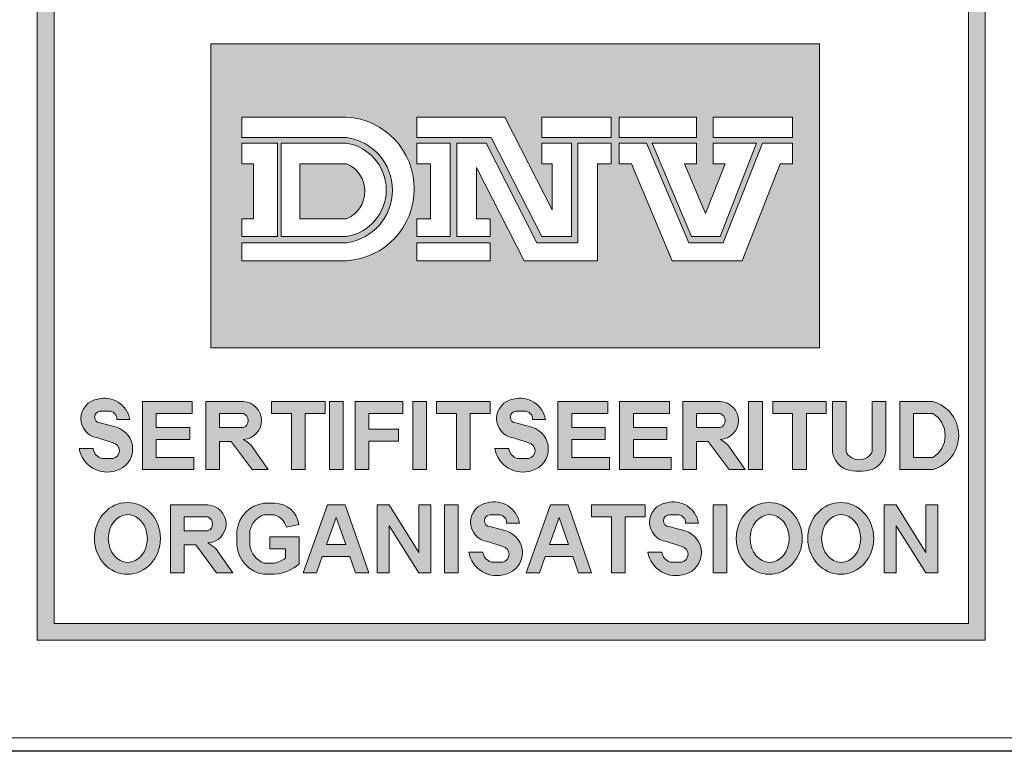
# Model space of a CAD drawing. Extents: x -1787 to 3939, y 2346 to 12920.
# Drawn here: x 1896 to 2264, y 8952 to 9226 of the extents above; entities that cross this region are included whole.
import ezdxf

# ---------------------------------------------------------------- set-up
doc = ezdxf.new("R2010")
doc.units = 0
doc.header["$LTSCALE"] = 150
doc.layers.get('0').update_dxf_attribs({"linetype": 'CONTINUOUS', "lineweight": 15})
doc.layers.get('DEFPOINTS').update_dxf_attribs({"linetype": 'CONTINUOUS'})

msp = doc.modelspace()

# ---------------------------------------------------------------- hatches: boundary and pattern name
h = msp.add_hatch(color=256)
h.paths.add_polyline_path([(1902.22, 8993.87), (2256.79, 8993.87), (2256.79, 9557.31), (1902.22, 9557.31)])
h.paths.add_polyline_path([(1908.68, 9551.02), (2250.56, 9551.02), (2250.56, 9000.11), (1908.68, 9000.11)], flags=16)
h.paths.add_polyline_path([(1967.2, 9458.95), (2194.8, 9458.95), (2194.8, 9231.85), (1967.2, 9231.85)], flags=0)
h.paths.add_polyline_path([(1990.14, 9518.4), (1996.49, 9518.4), (1996.49, 9483.97), (1990.14, 9483.97)], flags=0)
h.paths.add_polyline_path([(2001.24, 9494.64), (2007.42, 9494.64, 0.193416), (2011.99, 9489.42), (2018.46, 9489.42, 0.166708), (2022.2, 9492.26), (2022.2, 9495.54, 0.215513), (2016.65, 9498.34), (2008.84, 9500.55, -0.276916), (2002.88, 9507.75), (2002.88, 9510.3, -0.30971), (2012.34, 9518.3), (2016.23, 9518.3, -0.39592), (2026.92, 9507.75), (2020.58, 9507.75, 0.287848), (2016.82, 9512.79), (2012.44, 9512.79, 0.17282), (2009.03, 9510.6), (2009.03, 9507.75, 0.149252), (2012.3, 9505.55), (2021.79, 9502.88, -0.227129), (2027.81, 9497.65), (2027.81, 9492.75, -0.361306), (2017.01, 9483.97), (2011.3, 9483.97, -0.365686)], flags=0)
edge = h.paths.add_edge_path(flags=0)
edge.add_line((2036.86, 9399), (2036.86, 9394.02))
edge.add_line((2036.86, 9394.02), (2054.39, 9394.02))
edge.add_line((2054.39, 9394.02), (2054.39, 9375.82))
edge.add_line((2054.39, 9375.82), (2036.86, 9375.82))
edge.add_line((2036.86, 9375.82), (2036.86, 9282.63))
edge.add_arc((2036.07, 9297.27), 14.67, 273.1148, 357.5268)
edge.add_line((2050.72, 9296.64), (2050.72, 9327.16))
edge.add_line((2050.72, 9327.16), (2075.08, 9298.7))
edge.add_line((2075.08, 9298.7), (2065.76, 9298.7))
edge.add_spline(control_points=[(2065.76, 9298.7), (2065.29, 9293.07), (2064.27, 9280.77), (2051.49, 9268.94), (2037.75, 9265.8), (2031.9, 9261.07), (2028.83, 9258.59)], knot_values=[0, 0, 0, 0, 16.562309, 36.167277, 46.748047, 58.388273, 58.388273, 58.388273, 58.388273], degree=3, periodic=0)
edge.add_spline(control_points=[(2028.83, 9258.59), (2025.76, 9261.07), (2019.91, 9265.79), (2006.2, 9268.95), (1993.21, 9280.7), (1992.74, 9293.06), (1992.53, 9298.7)], knot_values=[0, 0, 0, 0, 11.640226, 22.220996, 41.825964, 58.276511, 58.276511, 58.276511, 58.276511], degree=3, periodic=0)
edge.add_line((1992.53, 9298.7), (1982.58, 9298.7))
edge.add_line((1982.58, 9298.7), (2006.94, 9327.16))
edge.add_line((2006.94, 9327.16), (2006.94, 9296.64))
edge.add_arc((2022.31, 9298.38), 15.47, 186.434, 258.4767)
edge.add_line((2019.22, 9283.21), (2019.22, 9375.82))
edge.add_line((2019.22, 9375.82), (2003.02, 9375.82))
edge.add_line((2003.02, 9375.82), (2003.02, 9394.02))
edge.add_line((2003.02, 9394.02), (2019.22, 9394.02))
edge.add_line((2019.22, 9394.02), (2019.22, 9399.72))
edge.add_arc((2028.83, 9418.78), 21.35, -67.8977, 243.2542, ccw=False)
edge = h.paths.add_edge_path(flags=0)
edge.add_ellipse((2049, 9501.23), major_axis=(0, 17.49), ratio=0.9018, start_angle=0, end_angle=360)
edge = h.paths.add_edge_path(flags=0)
edge.add_ellipse((2048.91, 9501.05), major_axis=(0, 11.57), ratio=0.819586, start_angle=0, end_angle=360)
h.paths.add_polyline_path([(2037.15, 9418.78, -1), (2020.52, 9418.78, -1)], flags=0)
h.paths.add_polyline_path([(2099.93, 9513.62, -0.229644), (2102.07, 9491.39, -0.854224), (2082.18, 9492.82), (2088.58, 9492.82, 0.912661), (2097.33, 9493.79, 0.1072), (2098.12, 9499, -2.418585)], flags=0)
edge = h.paths.add_edge_path(flags=0)
edge.add_ellipse((2092.63, 9507.05), major_axis=(0, 4.95), ratio=0.925775, start_angle=0, end_angle=360)
edge = h.paths.add_edge_path(flags=0)
edge.add_ellipse((2118.31, 9500.85), major_axis=(0, 17.07), ratio=0.635972, start_angle=0, end_angle=360)
edge = h.paths.add_edge_path(flags=0)
edge.add_ellipse((2118.45, 9500.71), major_axis=(0, 11.23), ratio=0.405573, start_angle=0, end_angle=360)
h.paths.add_polyline_path([(2138.64, 9398.67, -0.094638), (2144.34, 9394.02), (2157.18, 9394.02), (2157.18, 9376.27), (2150, 9376.27), (2176.95, 9299.33), (2182.38, 9299.33, -0.488058), (2133.12, 9264.83, 0.283753), (2156.49, 9299.33), (2165.09, 9299.33), (2144.55, 9357.97), (2137.58, 9338.39), (2131.5, 9355.75), (2138.8, 9376.27, 0.73349), (2121.88, 9376.27), (2148.83, 9299.33), (2154.17, 9299.33, -0.968796), (2078.32, 9299.33), (2083.47, 9299.33), (2110.85, 9376.27), (2102.5, 9376.27), (2102.5, 9394.02), (2115.81, 9394.02, -0.126657), (2121.52, 9398.58, -4.778688)], flags=0)
edge = h.paths.add_edge_path(flags=0)
edge.add_ellipse((2144.39, 9500.85), major_axis=(0, 17.07), ratio=0.635972, start_angle=0, end_angle=360)
h.paths.add_polyline_path([(2138.83, 9418.78, -1), (2122.2, 9418.78, -1)], flags=0)
edge = h.paths.add_edge_path(flags=0)
edge.add_ellipse((2144.53, 9500.71), major_axis=(0, 11.23), ratio=0.405573, start_angle=0, end_angle=360)
h.paths.add_polyline_path([(2116.42, 9357.79), (2136.9, 9299.33), (2095.62, 9299.33)], flags=0)
h.paths.add_polyline_path([(2161.91, 9503.04), (2161.91, 9509.47, 0.263553), (2171.54, 9518.4), (2176.68, 9518.4), (2176.68, 9483.97), (2169.89, 9483.97), (2169.89, 9508.56, -0.052112)], flags=0)
h.paths.add_polyline_path([(2123.19, 9332.39), (2129.27, 9315.04), (2124.49, 9301.61), (2112.24, 9301.61)], flags=0)
h.paths.add_polyline_path([(1967.2, 9216.79), (2194.8, 9216.79), (2194.8, 9103.1), (1967.2, 9103.1)], flags=0)
h.paths.add_polyline_path([(1978.85, 9189.41), (2018.01, 9189.41, -0.942538), (2018.01, 9135.72), (1978.85, 9135.72), (1978.85, 9142.39), (2018.01, 9142.39, 0.868907), (2018.01, 9181.75), (1978.85, 9181.75)], flags=0)
h.paths.add_polyline_path([(1978.85, 9179.64), (1992.12, 9179.64), (1992.12, 9144.74), (1978.85, 9144.74), (1978.85, 9151.4), (1983.22, 9151.4), (1983.22, 9171.98), (1978.85, 9171.98)], flags=0)
h.paths.add_polyline_path([(1993.49, 9179.64), (2018.01, 9179.64, -0.848529), (2018.01, 9144.74), (1993.49, 9144.74)], flags=0)
h.paths.add_polyline_path([(2044.24, 9189.41), (2077.11, 9189.41), (2094.83, 9154.73), (2094.83, 9171.98), (2091.06, 9171.98), (2091.06, 9179.64), (2102.16, 9179.64), (2102.16, 9144.74), (2090.96, 9144.74), (2072.04, 9181.75), (2044.24, 9181.75)], flags=0)
h.paths.add_polyline_path([(2000.53, 9171.98), (2018.01, 9171.98, -0.664711), (2018.01, 9151.4), (2000.53, 9151.4)], flags=0)
h.paths.add_polyline_path([(2044.24, 9179.64), (2056.74, 9179.64), (2056.74, 9144.74), (2044.24, 9144.74), (2044.24, 9151.4), (2049.41, 9151.4), (2049.41, 9171.98), (2044.24, 9171.98)], flags=0)
h.paths.add_polyline_path([(2059.21, 9179.64), (2070.13, 9179.64), (2089.17, 9142.39), (2104.47, 9142.39), (2104.47, 9179.64), (2116.91, 9179.64), (2116.91, 9171.98), (2111.8, 9171.98), (2111.8, 9135.72), (2084.34, 9135.72), (2066.55, 9170.53), (2066.55, 9151.4), (2071.64, 9151.4), (2071.64, 9144.74), (2059.21, 9144.74)], flags=0)
h.paths.add_polyline_path([(2091.06, 9189.41), (2116.91, 9189.41), (2116.91, 9181.75), (2091.06, 9181.75)], flags=0)
h.paths.add_polyline_path([(2119.87, 9189.41), (2148.87, 9189.41), (2148.87, 9181.75), (2119.87, 9181.75)], flags=0)
h.paths.add_polyline_path([(2044.24, 9142.39), (2071.64, 9142.39), (2071.64, 9135.72), (2044.24, 9135.72)], flags=0)
h.paths.add_polyline_path([(2119.87, 9179.64), (2130.2, 9179.64), (2145.92, 9142.39), (2158.88, 9142.39), (2173.49, 9179.64), (2184.71, 9179.64), (2184.71, 9171.98), (2180.14, 9171.98), (2165.92, 9135.72), (2139.81, 9135.72), (2124.51, 9171.98), (2119.87, 9171.98)], flags=0)
h.paths.add_polyline_path([(2132.23, 9179.64), (2148.87, 9179.64), (2148.87, 9171.98), (2144.33, 9171.98), (2152.21, 9153.32), (2159.52, 9171.98), (2155.07, 9171.98), (2155.07, 9179.64), (2171.32, 9179.64), (2157.64, 9144.74), (2146.96, 9144.74)], flags=0)
h.paths.add_polyline_path([(2155.07, 9189.41), (2184.71, 9189.41), (2184.71, 9181.75), (2155.07, 9181.75)], flags=0)
h.paths.add_polyline_path([(1936.92, 9076.39), (1932.07, 9076.39, 0.40319), (1929.68, 9079.4), (1925.81, 9079.4, 0.939415), (1925.81, 9075.05), (1931.89, 9073.42, -0.755816), (1931.89, 9057.28, -0.460469), (1917.98, 9065.5), (1923.17, 9065.5, 0.274448), (1926.31, 9061.73), (1930.65, 9061.73, 0.796527), (1930.65, 9067.65), (1925, 9069.47, -0.87671), (1925, 9083.93, -0.442127)], flags=0)
h.paths.add_polyline_path([(1941.66, 9083.07), (1960.27, 9083.07), (1960.27, 9078.59), (1946.81, 9078.59), (1946.81, 9073.33), (1959.36, 9073.33), (1959.36, 9068.86), (1946.81, 9068.86), (1946.81, 9062.16), (1960.88, 9062.16), (1960.88, 9057.69), (1941.66, 9057.69)], flags=0)
h.paths.add_polyline_path([(1965.38, 9083.07), (1979.43, 9083.07, -0.949952), (1979.43, 9068.86, -0.061209), (1982.19, 9066.86), (1988.69, 9057.69), (1982.68, 9057.69), (1974.86, 9068.12), (1970.52, 9068.12), (1970.52, 9057.69), (1965.38, 9057.69)], flags=0)
h.paths.add_polyline_path([(1989.97, 9083.07), (2010.02, 9083.07), (2010.02, 9078.59), (2002.56, 9078.59), (2002.56, 9057.69), (1997.41, 9057.69), (1997.41, 9078.59), (1989.97, 9078.59)], flags=0)
h.paths.add_polyline_path([(1970.52, 9078.59), (1979.43, 9078.59, -0.668327), (1979.43, 9073.33), (1970.52, 9073.33)], flags=0)
h.paths.add_polyline_path([(2011.58, 9083.07), (2016.72, 9083.07), (2016.72, 9057.69), (2011.58, 9057.69)], flags=0)
h.paths.add_polyline_path([(2021.19, 9083.07), (2038.97, 9083.07), (2038.97, 9078.59), (2026.33, 9078.59), (2026.33, 9072.76), (2037.42, 9072.76), (2037.42, 9068.28), (2026.33, 9068.28), (2026.33, 9057.69), (2021.19, 9057.69)], flags=0)
h.paths.add_polyline_path([(2042.73, 9083.07), (2047.88, 9083.07), (2047.88, 9057.69), (2042.73, 9057.69)], flags=0)
h.paths.add_polyline_path([(2051.65, 9083.07), (2071.7, 9083.07), (2071.7, 9078.59), (2064.24, 9078.59), (2064.24, 9057.69), (2059.09, 9057.69), (2059.09, 9078.59), (2051.65, 9078.59)], flags=0)
h.paths.add_polyline_path([(2080.44, 9083.93, -0.442127), (2092.36, 9076.39), (2087.52, 9076.39, 0.40319), (2085.12, 9079.4), (2081.26, 9079.4, 0.939415), (2081.26, 9075.05), (2087.33, 9073.42, -0.755816), (2087.33, 9057.28, -0.460469), (2073.42, 9065.5), (2078.61, 9065.5, 0.274448), (2081.76, 9061.73), (2086.09, 9061.73, 0.796527), (2086.09, 9067.65), (2080.44, 9069.47, -0.87671)], flags=0)
edge = h.paths.add_edge_path(flags=0)
edge.add_ellipse((1936.03, 9031.9), major_axis=(0, 13.42), ratio=0.918856, start_angle=0, end_angle=360)
h.paths.add_polyline_path([(1952.1, 9044.4), (1966.15, 9044.4, -0.949952), (1966.15, 9030.19, -0.061209), (1968.91, 9028.19), (1975.42, 9019.02), (1969.4, 9019.02), (1961.58, 9029.45), (1957.25, 9029.45), (1957.25, 9019.02), (1952.1, 9019.02)], flags=0)
h.paths.add_polyline_path([(2097.05, 9083.07), (2115.66, 9083.07), (2115.66, 9078.59), (2102.2, 9078.59), (2102.2, 9073.33), (2114.74, 9073.33), (2114.74, 9068.86), (2102.2, 9068.86), (2102.2, 9062.16), (2116.27, 9062.16), (2116.27, 9057.69), (2097.05, 9057.69)], flags=0)
edge = h.paths.add_edge_path(flags=0)
edge.add_ellipse((1936.19, 9031.86), major_axis=(0, 8.92), ratio=0.818565, start_angle=0, end_angle=360)
h.paths.add_polyline_path([(1987.06, 9045.01), (1991.09, 9045.01, -0.378833), (2000.2, 9037.11), (1995.46, 9036.14, 0.256998), (1991.09, 9040.68), (1987.06, 9040.68, 0.252603), (1981.82, 9034.89), (1981.82, 9029.23, 0.265606), (1987.06, 9022.67), (1991.09, 9022.67, 0.098361), (1995.14, 9024.49), (1995.14, 9027.99), (1989.32, 9027.99), (1989.32, 9032.49), (2000.28, 9032.49), (2000.28, 9022.33, -0.159102), (1991.09, 9018.5), (1987.06, 9018.5, -0.352799), (1976.99, 9029.23), (1976.99, 9034.89, -0.343539)], flags=0)
h.paths.add_polyline_path([(1957.25, 9039.92), (1966.15, 9039.92, -0.668327), (1966.15, 9034.67), (1957.25, 9034.67)], flags=0)
h.paths.add_polyline_path([(2010.82, 9044.4), (2017.43, 9044.4), (2026.26, 9019.01), (2021.33, 9019.01), (2019.22, 9025.07), (2008.88, 9025.07), (2006.73, 9019.01), (2001.79, 9019.01)], flags=0)
h.paths.add_polyline_path([(2120.1, 9083.07), (2138.71, 9083.07), (2138.71, 9078.59), (2125.25, 9078.59), (2125.25, 9073.33), (2137.8, 9073.33), (2137.8, 9068.86), (2125.25, 9068.86), (2125.25, 9062.16), (2139.32, 9062.16), (2139.32, 9057.69), (2120.1, 9057.69)], flags=0)
h.paths.add_polyline_path([(2029.46, 9044.4), (2033.86, 9044.4), (2044.95, 9026.64), (2044.95, 9044.4), (2049.45, 9044.4), (2049.45, 9019.02), (2044.95, 9019.02), (2033.96, 9036.62), (2033.96, 9019.02), (2029.46, 9019.02)], flags=0)
h.paths.add_polyline_path([(2014.11, 9039.76), (2017.65, 9029.58), (2010.48, 9029.58)], flags=0)
h.paths.add_polyline_path([(2054.61, 9044.4), (2059.76, 9044.4), (2059.76, 9019.02), (2054.61, 9019.02)], flags=0)
h.paths.add_polyline_path([(2143.76, 9083.07), (2157.81, 9083.07, -0.949952), (2157.81, 9068.86, -0.061209), (2160.57, 9066.86), (2167.08, 9057.69), (2161.06, 9057.69), (2153.24, 9068.12), (2148.91, 9068.12), (2148.91, 9057.69), (2143.76, 9057.69)], flags=0)
h.paths.add_polyline_path([(2070.73, 9045.19, -0.442127), (2082.65, 9037.65), (2077.8, 9037.65, 0.40319), (2075.41, 9040.66), (2071.54, 9040.66, 0.939415), (2071.54, 9036.31), (2077.62, 9034.68, -0.755816), (2077.62, 9018.54, -0.460469), (2063.71, 9026.76), (2068.9, 9026.76, 0.274448), (2072.04, 9022.99), (2076.38, 9022.99, 0.796527), (2076.38, 9028.9), (2070.73, 9030.73, -0.87671)], flags=0)
h.paths.add_polyline_path([(2148.91, 9078.59), (2157.81, 9078.59, -0.668327), (2157.81, 9073.33), (2148.91, 9073.33)], flags=0)
h.paths.add_polyline_path([(2168.34, 9083.07), (2173.49, 9083.07), (2173.49, 9057.69), (2168.34, 9057.69)], flags=0)
h.paths.add_polyline_path([(2094.19, 9044.4), (2100.8, 9044.4), (2109.64, 9019.01), (2104.7, 9019.01), (2102.59, 9025.07), (2092.26, 9025.07), (2090.1, 9019.01), (2085.16, 9019.01)], flags=0)
h.paths.add_polyline_path([(2177.35, 9083.07), (2197.4, 9083.07), (2197.4, 9078.59), (2189.93, 9078.59), (2189.93, 9057.69), (2184.79, 9057.69), (2184.79, 9078.59), (2177.35, 9078.59)], flags=0)
h.paths.add_polyline_path([(2097.48, 9039.76), (2101.02, 9029.58), (2093.86, 9029.58)], flags=0)
h.paths.add_polyline_path([(2109.63, 9044.4), (2129.68, 9044.4), (2129.68, 9039.92), (2122.22, 9039.92), (2122.22, 9019.02), (2117.07, 9019.02), (2117.07, 9039.92), (2109.63, 9039.92)], flags=0)
h.paths.add_polyline_path([(2199.68, 9083.07), (2204.83, 9083.07), (2204.83, 9064.54, 0.210373), (2206.67, 9062.16, 0.290976), (2212.68, 9062.16, 0.210373), (2214.52, 9064.54), (2214.52, 9083.07), (2219.67, 9083.07), (2219.67, 9064.54, -0.272787), (2214.52, 9057.69, -0.138699), (2204.83, 9057.69, -0.272787), (2199.68, 9064.54)], flags=0)
h.paths.add_polyline_path([(2137.68, 9045.19, -0.442127), (2149.6, 9037.65), (2144.75, 9037.65, 0.40319), (2142.36, 9040.66), (2138.49, 9040.66, 0.939415), (2138.49, 9036.31), (2144.57, 9034.68, -0.755816), (2144.57, 9018.54, -0.460469), (2130.66, 9026.76), (2135.85, 9026.76, 0.274448), (2138.99, 9022.99), (2143.33, 9022.99, 0.796527), (2143.33, 9028.9), (2137.68, 9030.73, -0.87671)], flags=0)
h.paths.add_polyline_path([(2155.03, 9044.4), (2160.18, 9044.4), (2160.18, 9019.02), (2155.03, 9019.02)], flags=0)
h.paths.add_polyline_path([(2224.88, 9083.07), (2237.26, 9083.07, -0.760558), (2237.26, 9057.69), (2224.88, 9057.69)], flags=0)
edge = h.paths.add_edge_path(flags=0)
edge.add_ellipse((2176.04, 9031.9), major_axis=(0, 13.42), ratio=0.918856, start_angle=0, end_angle=360)
h.paths.add_polyline_path([(2230.03, 9078.59), (2237.26, 9078.59, -0.559259), (2237.26, 9062.16), (2230.03, 9062.16)], flags=0)
edge = h.paths.add_edge_path(flags=0)
edge.add_ellipse((2176.2, 9031.86), major_axis=(0, 8.92), ratio=0.818565, start_angle=0, end_angle=360)
edge = h.paths.add_edge_path(flags=0)
edge.add_ellipse((2202.79, 9031.9), major_axis=(0, 13.42), ratio=0.918856, start_angle=0, end_angle=360)
edge = h.paths.add_edge_path(flags=0)
edge.add_ellipse((2202.95, 9031.86), major_axis=(0, 8.92), ratio=0.818565, start_angle=0, end_angle=360)
h.paths.add_polyline_path([(2219.06, 9044.4), (2223.46, 9044.4), (2234.56, 9026.64), (2234.56, 9044.4), (2239.05, 9044.4), (2239.05, 9019.02), (2234.56, 9019.02), (2223.56, 9036.62), (2223.56, 9019.02), (2219.06, 9019.02)], flags=0)
h = msp.add_hatch(color=3)
h.paths.add_polyline_path([(1967.2, 9216.79), (1967.2, 9103.1), (2194.8, 9103.1), (2194.8, 9216.79)])
h.paths.add_polyline_path([(2091.06, 9189.41), (2116.91, 9189.41), (2116.91, 9181.75), (2091.06, 9181.75)], flags=16)
h.paths.add_polyline_path([(2077.11, 9189.41), (2094.83, 9154.73), (2094.83, 9171.98), (2091.06, 9171.98), (2091.06, 9179.64), (2102.16, 9179.64), (2102.16, 9144.74), (2090.96, 9144.74), (2072.04, 9181.75), (2044.24, 9181.75), (2044.24, 9189.41)], flags=16)
h.paths.add_polyline_path([(2104.47, 9179.64), (2116.91, 9179.64), (2116.91, 9171.98), (2111.8, 9171.98), (2111.8, 9135.72), (2084.34, 9135.72), (2066.55, 9170.53), (2066.55, 9151.4), (2071.64, 9151.4), (2071.64, 9144.74), (2059.21, 9144.74), (2059.21, 9179.64), (2070.13, 9179.64), (2089.17, 9142.39), (2104.47, 9142.39)], flags=16)
h.paths.add_polyline_path([(2119.87, 9189.41), (2148.87, 9189.41), (2148.87, 9181.75), (2119.87, 9181.75)], flags=16)
h.paths.add_polyline_path([(2119.87, 9179.64), (2130.2, 9179.64), (2145.92, 9142.39), (2158.88, 9142.39), (2173.49, 9179.64), (2184.71, 9179.64), (2184.71, 9171.98), (2180.14, 9171.98), (2165.92, 9135.72), (2139.81, 9135.72), (2124.51, 9171.98), (2119.87, 9171.98)], flags=16)
h.paths.add_polyline_path([(2056.74, 9179.64), (2056.74, 9144.74), (2044.24, 9144.74), (2044.24, 9151.4), (2049.41, 9151.4), (2049.41, 9171.98), (2044.24, 9171.98), (2044.24, 9179.64)], flags=16)
h.paths.add_polyline_path([(2132.23, 9179.64), (2148.87, 9179.64), (2148.87, 9171.98), (2144.33, 9171.98), (2152.21, 9153.32), (2159.52, 9171.98), (2155.07, 9171.98), (2155.07, 9179.64), (2171.32, 9179.64), (2157.64, 9144.74), (2146.96, 9144.74)], flags=16)
h.paths.add_polyline_path([(2018.01, 9135.72), (1978.85, 9135.72), (1978.85, 9142.39), (2018.01, 9142.39, 0.868907), (2018.01, 9181.75), (1978.85, 9181.75), (1978.85, 9189.41), (2018.01, 9189.41, -0.942538)], flags=16)
h.paths.add_polyline_path([(2071.64, 9142.39), (2071.64, 9135.72), (2044.24, 9135.72), (2044.24, 9142.39)], flags=16)
h.paths.add_polyline_path([(2155.07, 9189.41), (2184.71, 9189.41), (2184.71, 9181.75), (2155.07, 9181.75)], flags=16)
h.paths.add_polyline_path([(2018.01, 9144.74), (1993.49, 9144.74), (1993.49, 9179.64), (2018.01, 9179.64, -0.848529)], flags=16)
h.paths.add_polyline_path([(2018.01, 9151.4), (2000.53, 9151.4), (2000.53, 9171.98), (2018.01, 9171.98, -0.664711)], flags=0)
h.paths.add_polyline_path([(1992.12, 9179.64), (1992.12, 9144.74), (1978.85, 9144.74), (1978.85, 9151.4), (1983.22, 9151.4), (1983.22, 9171.98), (1978.85, 9171.98), (1978.85, 9179.64)], flags=16)
h = msp.add_hatch(color=256)
h.paths.add_polyline_path([(1930.65, 9061.73), (1926.31, 9061.73, -0.274448), (1923.17, 9065.5), (1917.98, 9065.5, 0.460469), (1931.89, 9057.28, 0.755816), (1931.89, 9073.42), (1925.81, 9075.05, -0.939415), (1925.81, 9079.4), (1929.68, 9079.4, -0.40319), (1932.07, 9076.39), (1936.92, 9076.39, 0.442127), (1925, 9083.93, 0.87671), (1925, 9069.47), (1930.65, 9067.65, -0.796527)])
h.paths.add_polyline_path([(1941.66, 9057.69), (1960.88, 9057.69), (1960.88, 9062.16), (1946.81, 9062.16), (1946.81, 9068.86), (1959.36, 9068.86), (1959.36, 9073.33), (1946.81, 9073.33), (1946.81, 9078.59), (1960.27, 9078.59), (1960.27, 9083.07), (1941.66, 9083.07)])
h.paths.add_polyline_path([(1965.38, 9057.69), (1970.52, 9057.69), (1970.52, 9068.12), (1974.86, 9068.12), (1982.68, 9057.69), (1988.69, 9057.69), (1982.19, 9066.86, 0.061209), (1979.43, 9068.86, 0.949952), (1979.43, 9083.07), (1965.38, 9083.07)])
h.paths.add_polyline_path([(1970.52, 9073.33), (1970.52, 9078.59), (1979.43, 9078.59, -0.668327), (1979.43, 9073.33)], flags=16)
h.paths.add_polyline_path([(1997.41, 9057.69), (2002.56, 9057.69), (2002.56, 9078.59), (2010.02, 9078.59), (2010.02, 9083.07), (1989.97, 9083.07), (1989.97, 9078.59), (1997.41, 9078.59)])
h.paths.add_polyline_path([(2016.72, 9083.07), (2011.58, 9083.07), (2011.58, 9057.69), (2016.72, 9057.69)])
h.paths.add_polyline_path([(2021.19, 9057.69), (2026.33, 9057.69), (2026.33, 9068.28), (2037.42, 9068.28), (2037.42, 9072.76), (2026.33, 9072.76), (2026.33, 9078.59), (2038.97, 9078.59), (2038.97, 9083.07), (2021.19, 9083.07)])
h.paths.add_polyline_path([(2042.73, 9057.69), (2047.88, 9057.69), (2047.88, 9083.07), (2042.73, 9083.07)])
h.paths.add_polyline_path([(2059.09, 9057.69), (2064.24, 9057.69), (2064.24, 9078.59), (2071.7, 9078.59), (2071.7, 9083.07), (2051.65, 9083.07), (2051.65, 9078.59), (2059.09, 9078.59)])
h.paths.add_polyline_path([(2081.26, 9079.4), (2085.12, 9079.4, -0.40319), (2087.52, 9076.39), (2092.36, 9076.39, 0.442127), (2080.44, 9083.93, 0.87671), (2080.44, 9069.47), (2086.09, 9067.65, -0.796527), (2086.09, 9061.73), (2081.76, 9061.73, -0.274448), (2078.61, 9065.5), (2073.42, 9065.5, 0.460469), (2087.33, 9057.28, 0.755816), (2087.33, 9073.42), (2081.26, 9075.05, -0.939415)])
h.paths.add_polyline_path([(2102.2, 9078.59), (2115.66, 9078.59), (2115.66, 9083.07), (2097.05, 9083.07), (2097.05, 9057.69), (2116.27, 9057.69), (2116.27, 9062.16), (2102.2, 9062.16), (2102.2, 9068.86), (2114.74, 9068.86), (2114.74, 9073.33), (2102.2, 9073.33)])
h.paths.add_polyline_path([(2125.25, 9068.86), (2137.8, 9068.86), (2137.8, 9073.33), (2125.25, 9073.33), (2125.25, 9078.59), (2138.71, 9078.59), (2138.71, 9083.07), (2120.1, 9083.07), (2120.1, 9057.69), (2139.32, 9057.69), (2139.32, 9062.16), (2125.25, 9062.16)])
h.paths.add_polyline_path([(2143.76, 9057.69), (2148.91, 9057.69), (2148.91, 9068.12), (2153.24, 9068.12), (2161.06, 9057.69), (2167.08, 9057.69), (2160.57, 9066.86, 0.061209), (2157.81, 9068.86, 0.949952), (2157.81, 9083.07), (2143.76, 9083.07)])
h.paths.add_polyline_path([(2148.91, 9073.33), (2148.91, 9078.59), (2157.81, 9078.59, -0.668327), (2157.81, 9073.33)], flags=16)
h.paths.add_polyline_path([(2173.49, 9083.07), (2168.34, 9083.07), (2168.34, 9057.69), (2173.49, 9057.69)])
h.paths.add_polyline_path([(2184.79, 9057.69), (2189.93, 9057.69), (2189.93, 9078.59), (2197.4, 9078.59), (2197.4, 9083.07), (2177.35, 9083.07), (2177.35, 9078.59), (2184.79, 9078.59)])
h.paths.add_polyline_path([(2199.68, 9064.54, 0.272787), (2204.83, 9057.69, 0.138699), (2214.52, 9057.69, 0.272787), (2219.67, 9064.54), (2219.67, 9083.07), (2214.52, 9083.07), (2214.52, 9064.54, -0.210373), (2212.68, 9062.16, -0.290976), (2206.67, 9062.16, -0.210373), (2204.83, 9064.54), (2204.83, 9083.07), (2199.68, 9083.07)])
h.paths.add_polyline_path([(2224.88, 9057.69), (2237.26, 9057.69, 0.760558), (2237.26, 9083.07), (2224.88, 9083.07)])
h.paths.add_polyline_path([(2230.03, 9078.59), (2237.26, 9078.59, -0.559259), (2237.26, 9062.16), (2230.03, 9062.16)], flags=16)
h = msp.add_hatch(color=256)
edge = h.paths.add_edge_path()
edge.add_ellipse((1936.03, 9031.9), major_axis=(0, 13.42), ratio=0.918856, start_angle=0, end_angle=360)
edge = h.paths.add_edge_path(flags=16)
edge.add_ellipse((1936.19, 9031.86), major_axis=(0, 8.92), ratio=0.818565, start_angle=0, end_angle=360)
h.paths.add_polyline_path([(1952.1, 9019.02), (1957.25, 9019.02), (1957.25, 9029.45), (1961.58, 9029.45), (1969.4, 9019.02), (1975.42, 9019.02), (1968.91, 9028.19, 0.061209), (1966.15, 9030.19, 0.949952), (1966.15, 9044.4), (1952.1, 9044.4)])
h.paths.add_polyline_path([(1957.25, 9039.92), (1966.15, 9039.92, -0.668327), (1966.15, 9034.67), (1957.25, 9034.67)], flags=16)
h.paths.add_polyline_path([(1981.82, 9034.89, -0.252603), (1987.06, 9040.68), (1991.09, 9040.68, -0.256998), (1995.46, 9036.14), (2000.2, 9037.11, 0.378833), (1991.09, 9045.01), (1987.06, 9045.01, 0.343539), (1976.99, 9034.89), (1976.99, 9029.23, 0.352799), (1987.06, 9018.5), (1991.09, 9018.5, 0.159102), (2000.28, 9022.33), (2000.28, 9032.49), (1989.32, 9032.49), (1989.32, 9027.99), (1995.14, 9027.99), (1995.14, 9024.49, -0.098361), (1991.09, 9022.67), (1987.06, 9022.67, -0.265606), (1981.82, 9029.23)])
h.paths.add_polyline_path([(2001.79, 9019.01), (2006.73, 9019.01), (2008.88, 9025.07), (2019.22, 9025.07), (2021.33, 9019.01), (2026.26, 9019.01), (2017.43, 9044.4), (2010.82, 9044.4)])
h.paths.add_polyline_path([(2014.11, 9039.76), (2017.65, 9029.58), (2010.48, 9029.58)], flags=16)
h.paths.add_polyline_path([(2029.46, 9019.02), (2033.96, 9019.02), (2033.96, 9036.62), (2044.95, 9019.02), (2049.45, 9019.02), (2049.45, 9044.4), (2044.95, 9044.4), (2044.95, 9026.64), (2033.86, 9044.4), (2029.46, 9044.4)])
h.paths.add_polyline_path([(2059.76, 9044.4), (2054.61, 9044.4), (2054.61, 9019.02), (2059.76, 9019.02)])
h.paths.add_polyline_path([(2071.54, 9040.66), (2075.41, 9040.66, -0.40319), (2077.8, 9037.65), (2082.65, 9037.65, 0.442127), (2070.73, 9045.19, 0.87671), (2070.73, 9030.73), (2076.38, 9028.9, -0.796527), (2076.38, 9022.99), (2072.04, 9022.99, -0.274448), (2068.9, 9026.76), (2063.71, 9026.76, 0.460469), (2077.62, 9018.54, 0.755816), (2077.62, 9034.68), (2071.54, 9036.31, -0.939415)])
h.paths.add_polyline_path([(2085.16, 9019.01), (2090.1, 9019.01), (2092.26, 9025.07), (2102.59, 9025.07), (2104.7, 9019.01), (2109.64, 9019.01), (2100.8, 9044.4), (2094.19, 9044.4)])
h.paths.add_polyline_path([(2097.48, 9039.76), (2101.02, 9029.58), (2093.86, 9029.58)], flags=16)
h.paths.add_polyline_path([(2122.22, 9039.92), (2129.68, 9039.92), (2129.68, 9044.4), (2109.63, 9044.4), (2109.63, 9039.92), (2117.07, 9039.92), (2117.07, 9019.02), (2122.22, 9019.02)])
h.paths.add_polyline_path([(2137.68, 9030.73), (2143.33, 9028.9, -0.796527), (2143.33, 9022.99), (2138.99, 9022.99, -0.274448), (2135.85, 9026.76), (2130.66, 9026.76, 0.460469), (2144.57, 9018.54, 0.755816), (2144.57, 9034.68), (2138.49, 9036.31, -0.939415), (2138.49, 9040.66), (2142.36, 9040.66, -0.40319), (2144.75, 9037.65), (2149.6, 9037.65, 0.442127), (2137.68, 9045.19, 0.87671)])
h.paths.add_polyline_path([(2160.18, 9044.4), (2155.03, 9044.4), (2155.03, 9019.02), (2160.18, 9019.02)])
h = msp.add_hatch(color=256)
edge = h.paths.add_edge_path()
edge.add_ellipse((2176.04, 9031.9), major_axis=(0, 13.42), ratio=0.918856, start_angle=0, end_angle=360)
edge = h.paths.add_edge_path(flags=16)
edge.add_ellipse((2176.2, 9031.86), major_axis=(0, 8.92), ratio=0.818565, start_angle=0, end_angle=360)
edge = h.paths.add_edge_path()
edge.add_ellipse((2202.79, 9031.9), major_axis=(0, 13.42), ratio=0.918856, start_angle=0, end_angle=360)
edge = h.paths.add_edge_path(flags=16)
edge.add_ellipse((2202.95, 9031.86), major_axis=(0, 8.92), ratio=0.818565, start_angle=0, end_angle=360)
h.paths.add_polyline_path([(2219.06, 9019.02), (2223.56, 9019.02), (2223.56, 9036.62), (2234.56, 9019.02), (2239.05, 9019.02), (2239.05, 9044.4), (2234.56, 9044.4), (2234.56, 9026.64), (2223.46, 9044.4), (2219.06, 9044.4)])

# ---------------------------------------------------------------- linework, layer by layer
for p, q in [((1902.22, 8993.87), (1902.22, 9557.31)), ((2256.79, 9557.31), (2256.79, 8993.87)), ((1908.68, 9551.02), (1908.68, 9000.11)), ((2250.56, 9551.02), (2250.56, 9000.11)), ((1941.66, 9083.07), (1960.27, 9083.07)), ((1941.66, 9083.07), (1941.66, 9057.69)), ((1960.27, 9083.07), (1960.27, 9078.59)), ((1965.38, 9083.07), (1979.43, 9083.07)), ((1965.38, 9083.07), (1965.38, 9057.69)), ((1989.97, 9083.07), (2010.02, 9083.07)), ((1989.97, 9083.07), (1989.97, 9078.59)), ((2010.02, 9083.07), (2010.02, 9078.59)), ((2011.58, 9083.07), (2016.72, 9083.07)), ((2011.58, 9083.07), (2011.58, 9057.69)), ((2021.19, 9083.07), (2038.97, 9083.07)), ((2021.19, 9083.07), (2021.19, 9057.69)), ((2042.73, 9083.07), (2047.88, 9083.07)), ((2042.73, 9083.07), (2047.88, 9083.07)), ((2042.73, 9083.07), (2042.73, 9057.69)), ((2051.65, 9083.07), (2071.7, 9083.07)), ((2051.65, 9083.07), (2071.7, 9083.07)), ((2051.65, 9083.07), (2051.65, 9078.59)), ((2071.7, 9083.07), (2071.7, 9078.59)), ((2097.05, 9083.07), (2115.66, 9083.07)), ((2097.05, 9083.07), (2115.66, 9083.07)), ((2097.05, 9083.07), (2097.05, 9057.69)), ((2115.66, 9083.07), (2115.66, 9078.59)), ((2120.1, 9083.07), (2138.71, 9083.07)), ((2120.1, 9083.07), (2138.71, 9083.07)), ((2120.1, 9083.07), (2120.1, 9057.69)), ((2138.71, 9083.07), (2138.71, 9078.59)), ((2143.76, 9083.07), (2157.81, 9083.07)), ((2143.76, 9083.07), (2157.81, 9083.07)), ((2143.76, 9083.07), (2143.76, 9057.69)), ((2168.34, 9083.07), (2173.49, 9083.07)), ((2168.34, 9083.07), (2173.49, 9083.07)), ((2168.34, 9083.07), (2168.34, 9057.69)), ((2177.35, 9083.07), (2197.4, 9083.07)), ((2177.35, 9083.07), (2197.4, 9083.07)), ((2177.35, 9083.07), (2177.35, 9078.59)), ((2197.4, 9083.07), (2197.4, 9078.59)), ((2199.68, 9083.07), (2204.83, 9083.07)), ((2199.68, 9083.07), (2199.68, 9064.54)), ((2214.52, 9083.07), (2219.67, 9083.07)), ((2214.52, 9083.07), (2214.52, 9064.54)), ((2224.88, 9083.07), (2237.26, 9083.07)), ((2224.88, 9083.07), (2224.88, 9057.69)), ((1925.81, 9079.4), (1929.68, 9079.4)), ((1946.81, 9078.59), (1960.27, 9078.59)), ((1946.81, 9078.59), (1946.81, 9073.33)), ((1970.52, 9078.59), (1979.43, 9078.59)), ((1989.97, 9078.59), (1997.41, 9078.59)), ((1997.41, 9078.59), (1997.41, 9057.69)), ((2002.56, 9078.59), (2010.02, 9078.59)), ((2026.33, 9078.59), (2038.97, 9078.59)), ((2051.65, 9078.59), (2059.09, 9078.59)), ((2051.65, 9078.59), (2059.09, 9078.59)), ((2059.09, 9078.59), (2059.09, 9057.69)), ((2064.24, 9078.59), (2071.7, 9078.59)), ((2064.24, 9078.59), (2071.7, 9078.59)), ((2081.26, 9079.4), (2085.12, 9079.4)), ((2102.2, 9078.59), (2115.66, 9078.59)), ((2102.2, 9078.59), (2115.66, 9078.59)), ((2102.2, 9078.59), (2102.2, 9073.33)), ((2125.25, 9078.59), (2138.71, 9078.59)), ((2125.25, 9078.59), (2138.71, 9078.59)), ((2125.25, 9078.59), (2125.25, 9073.33)), ((2148.91, 9078.59), (2157.81, 9078.59)), ((2177.35, 9078.59), (2184.79, 9078.59)), ((2177.35, 9078.59), (2184.79, 9078.59)), ((2184.79, 9078.59), (2184.79, 9057.69)), ((2189.93, 9078.59), (2197.4, 9078.59)), ((2189.93, 9078.59), (2197.4, 9078.59)), ((2230.03, 9078.59), (2237.26, 9078.59)), ((1925.81, 9075.05), (1931.89, 9073.42)), ((1932.07, 9076.39), (1936.92, 9076.39)), ((1946.81, 9073.33), (1959.36, 9073.33)), ((1959.36, 9073.33), (1959.36, 9068.86)), ((1970.52, 9073.33), (1979.43, 9073.33)), ((2026.33, 9072.76), (2037.42, 9072.76)), ((2081.26, 9075.05), (2087.33, 9073.42)), ((2087.52, 9076.39), (2092.36, 9076.39)), ((2102.2, 9073.33), (2114.74, 9073.33)), ((2114.74, 9073.33), (2114.74, 9068.86)), ((2125.25, 9073.33), (2137.8, 9073.33)), ((2137.8, 9073.33), (2137.8, 9068.86)), ((2148.91, 9073.33), (2157.81, 9073.33)), ((1925, 9069.47), (1930.65, 9067.65)), ((2080.44, 9069.47), (2086.09, 9067.65)), ((1917.98, 9065.5), (1923.17, 9065.5)), ((1946.81, 9068.86), (1959.36, 9068.86)), ((1946.81, 9068.86), (1946.81, 9062.16)), ((1974.86, 9068.12), (1970.52, 9068.12)), ((1982.68, 9057.69), (1974.86, 9068.12)), ((1988.69, 9057.69), (1982.19, 9066.86)), ((2073.42, 9065.5), (2078.61, 9065.5)), ((2102.2, 9068.86), (2114.74, 9068.86)), ((2102.2, 9068.86), (2102.2, 9062.16)), ((2125.25, 9068.86), (2137.8, 9068.86)), ((2125.25, 9068.86), (2125.25, 9062.16)), ((2153.24, 9068.12), (2148.91, 9068.12)), ((2161.06, 9057.69), (2153.24, 9068.12)), ((2167.08, 9057.69), (2160.57, 9066.86)), ((1930.65, 9061.73), (1926.31, 9061.73)), ((1946.81, 9062.16), (1960.88, 9062.16)), ((1960.88, 9062.16), (1960.88, 9057.69)), ((2086.09, 9061.73), (2081.76, 9061.73)), ((2102.2, 9062.16), (2116.27, 9062.16)), ((2116.27, 9062.16), (2116.27, 9057.69)), ((2125.25, 9062.16), (2139.32, 9062.16)), ((2139.32, 9062.16), (2139.32, 9057.69)), ((2230.03, 9062.16), (2237.26, 9062.16)), ((1941.66, 9057.69), (1960.88, 9057.69)), ((1965.38, 9057.69), (1970.52, 9057.69)), ((1982.68, 9057.69), (1988.69, 9057.69)), ((1997.41, 9057.69), (2002.56, 9057.69)), ((2011.58, 9057.69), (2016.72, 9057.69)), ((2021.19, 9057.69), (2026.33, 9057.69)), ((2042.73, 9057.69), (2047.88, 9057.69)), ((2059.09, 9057.69), (2064.24, 9057.69)), ((2097.05, 9057.69), (2116.27, 9057.69)), ((2120.1, 9057.69), (2139.32, 9057.69)), ((2143.76, 9057.69), (2148.91, 9057.69)), ((2161.06, 9057.69), (2167.08, 9057.69)), ((2168.34, 9057.69), (2173.49, 9057.69)), ((2184.79, 9057.69), (2189.93, 9057.69)), ((2224.88, 9057.69), (2237.26, 9057.69)), ((1952.1, 9044.4), (1966.15, 9044.4)), ((1952.1, 9044.4), (1952.1, 9019.02)), ((1987.06, 9045.01), (1991.09, 9045.01)), ((2010.82, 9044.4), (2001.79, 9019.01)), ((2010.82, 9044.4), (2017.43, 9044.4)), ((2017.43, 9044.4), (2026.26, 9019.01)), ((2029.46, 9044.4), (2029.46, 9019.02)), ((2029.46, 9044.4), (2033.86, 9044.4)), ((2033.86, 9044.4), (2044.95, 9026.64)), ((2044.95, 9044.4), (2044.95, 9026.64)), ((2044.95, 9044.4), (2049.45, 9044.4)), ((2054.61, 9044.4), (2059.76, 9044.4)), ((2054.61, 9044.4), (2059.76, 9044.4)), ((2054.61, 9044.4), (2054.61, 9019.02)), ((2094.19, 9044.4), (2085.16, 9019.01)), ((2094.19, 9044.4), (2100.8, 9044.4)), ((2100.8, 9044.4), (2109.64, 9019.01)), ((2109.63, 9044.4), (2129.68, 9044.4)), ((2109.63, 9044.4), (2129.68, 9044.4)), ((2109.63, 9044.4), (2109.63, 9039.92)), ((2129.68, 9044.4), (2129.68, 9039.92)), ((2155.03, 9044.4), (2160.18, 9044.4)), ((2155.03, 9044.4), (2160.18, 9044.4)), ((2155.03, 9044.4), (2155.03, 9019.02)), ((2219.06, 9044.4), (2219.06, 9019.02)), ((2219.06, 9044.4), (2223.46, 9044.4)), ((2223.46, 9044.4), (2234.56, 9026.64)), ((2234.56, 9044.4), (2234.56, 9026.64)), ((2234.56, 9044.4), (2239.05, 9044.4)), ((1957.25, 9039.92), (1966.15, 9039.92)), ((1987.06, 9040.68), (1991.09, 9040.68)), ((2014.11, 9039.76), (2010.48, 9029.58)), ((2014.11, 9039.76), (2017.65, 9029.58)), ((2071.54, 9040.66), (2075.41, 9040.66)), ((2097.48, 9039.76), (2093.86, 9029.58)), ((2097.48, 9039.76), (2101.02, 9029.58)), ((2109.63, 9039.92), (2117.07, 9039.92)), ((2109.63, 9039.92), (2117.07, 9039.92)), ((2117.07, 9039.92), (2117.07, 9019.02)), ((2122.22, 9039.92), (2129.68, 9039.92)), ((2122.22, 9039.92), (2129.68, 9039.92)), ((2138.49, 9040.66), (2142.36, 9040.66)), ((1995.46, 9036.14), (2000.2, 9037.11)), ((2033.96, 9036.62), (2044.95, 9019.02)), ((2071.54, 9036.31), (2077.62, 9034.68)), ((2077.8, 9037.65), (2082.65, 9037.65)), ((2138.49, 9036.31), (2144.57, 9034.68)), ((2144.75, 9037.65), (2149.6, 9037.65)), ((2223.56, 9036.62), (2234.56, 9019.02)), ((1957.25, 9034.67), (1966.15, 9034.67)), ((1976.99, 9034.89), (1976.99, 9029.23)), ((1981.82, 9034.89), (1981.82, 9029.23)), ((1989.32, 9032.49), (2000.28, 9032.49)), ((1989.32, 9032.49), (1989.32, 9027.99)), ((2000.28, 9032.49), (2000.28, 9022.33)), ((1961.58, 9029.45), (1957.25, 9029.45)), ((1969.4, 9019.02), (1961.58, 9029.45)), ((2010.48, 9029.58), (2017.65, 9029.58)), ((2070.73, 9030.73), (2076.38, 9028.9)), ((2093.86, 9029.58), (2101.02, 9029.58)), ((2137.68, 9030.73), (2143.33, 9028.9)), ((1975.42, 9019.02), (1968.91, 9028.19)), ((1989.32, 9027.99), (1995.14, 9027.99)), ((1995.14, 9027.99), (1995.14, 9024.49)), ((2008.88, 9025.07), (2006.73, 9019.01)), ((2008.88, 9025.07), (2019.22, 9025.07)), ((2019.22, 9025.07), (2021.33, 9019.01)), ((2063.71, 9026.76), (2068.9, 9026.76)), ((2092.26, 9025.07), (2090.1, 9019.01)), ((2092.26, 9025.07), (2102.59, 9025.07)), ((2102.59, 9025.07), (2104.7, 9019.01)), ((2130.66, 9026.76), (2135.85, 9026.76)), ((1987.06, 9022.67), (1991.09, 9022.67)), ((2076.38, 9022.99), (2072.04, 9022.99)), ((2143.33, 9022.99), (2138.99, 9022.99)), ((1952.1, 9019.02), (1957.25, 9019.02)), ((1969.4, 9019.02), (1975.42, 9019.02)), ((1987.06, 9018.5), (1991.09, 9018.5)), ((2001.79, 9019.01), (2006.73, 9019.01)), ((2021.33, 9019.01), (2026.26, 9019.01)), ((2029.46, 9019.02), (2033.96, 9019.02)), ((2044.95, 9019.02), (2049.45, 9019.02)), ((2054.61, 9019.02), (2059.76, 9019.02)), ((2085.16, 9019.01), (2090.1, 9019.01)), ((2104.7, 9019.01), (2109.64, 9019.01)), ((2117.07, 9019.02), (2122.22, 9019.02)), ((2155.03, 9019.02), (2160.18, 9019.02)), ((2219.06, 9019.02), (2223.56, 9019.02)), ((2234.56, 9019.02), (2239.05, 9019.02)), ((1908.68, 9000.11), (2250.56, 9000.11)), ((2256.79, 8993.87), (1902.22, 8993.87)), ((-1496.24, 8957.31), (3933.53, 8957.31))]:
    msp.add_line(p, q)
at = {"color": 3}
for p, q in [((1967.2, 9216.79), (1967.2, 9103.1)), ((1967.2, 9216.79), (2194.8, 9216.79)), ((2194.8, 9216.79), (2194.8, 9103.1)), ((1978.85, 9189.41), (2018.01, 9189.41)), ((1978.85, 9189.41), (1978.85, 9181.75)), ((2044.24, 9189.41), (2077.11, 9189.41)), ((2044.24, 9189.41), (2044.24, 9181.75)), ((2077.11, 9189.41), (2094.83, 9154.73)), ((2091.06, 9189.41), (2116.91, 9189.41)), ((2091.06, 9189.41), (2091.06, 9181.75)), ((2116.91, 9189.41), (2116.91, 9181.75)), ((2119.87, 9189.41), (2148.87, 9189.41)), ((2119.87, 9189.41), (2119.87, 9181.75)), ((2148.87, 9189.41), (2148.87, 9181.75)), ((2155.07, 9189.41), (2184.71, 9189.41)), ((2155.07, 9189.41), (2155.07, 9181.75)), ((2184.71, 9189.41), (2184.71, 9181.75)), ((1978.57, 9181.75), (2018.01, 9181.75)), ((1978.85, 9179.64), (1978.85, 9171.98)), ((1978.85, 9179.64), (1992.12, 9179.64)), ((1992.12, 9179.64), (1992.12, 9144.74)), ((1993.49, 9179.64), (2018.01, 9179.64)), ((1993.49, 9179.64), (1993.49, 9144.74)), ((2044.24, 9181.75), (2072.04, 9181.75)), ((2044.24, 9179.64), (2056.74, 9179.64)), ((2044.24, 9179.64), (2044.24, 9171.98)), ((2056.74, 9179.64), (2056.74, 9144.74)), ((2059.21, 9179.64), (2070.13, 9179.64)), ((2059.21, 9179.64), (2059.21, 9144.74)), ((2070.13, 9179.64), (2089.17, 9142.39)), ((2072.04, 9181.75), (2090.96, 9144.74)), ((2091.06, 9181.75), (2116.91, 9181.75)), ((2091.06, 9179.64), (2102.16, 9179.64)), ((2091.06, 9179.64), (2091.06, 9171.98)), ((2102.16, 9179.64), (2102.16, 9144.74)), ((2104.47, 9179.64), (2116.91, 9179.64)), ((2104.47, 9179.64), (2104.47, 9142.39)), ((2116.91, 9179.64), (2116.91, 9171.98)), ((2119.87, 9181.75), (2148.87, 9181.75)), ((2119.87, 9179.64), (2130.2, 9179.64)), ((2119.87, 9179.64), (2119.87, 9171.98)), ((2130.2, 9179.64), (2145.92, 9142.39)), ((2132.23, 9179.64), (2148.87, 9179.64)), ((2132.23, 9179.64), (2146.96, 9144.74)), ((2148.87, 9179.64), (2148.87, 9171.98)), ((2155.07, 9181.75), (2184.71, 9181.75)), ((2155.07, 9179.64), (2171.32, 9179.64)), ((2155.07, 9179.64), (2155.07, 9171.98)), ((2171.32, 9179.64), (2157.64, 9144.74)), ((2173.49, 9179.64), (2158.88, 9142.39)), ((2173.49, 9179.64), (2184.71, 9179.64)), ((2184.71, 9179.64), (2184.71, 9171.98)), ((1978.85, 9171.98), (1983.22, 9171.98)), ((1983.22, 9171.98), (1983.22, 9151.4)), ((1983.22, 9171.98), (1983.22, 9151.4)), ((2000.53, 9171.98), (2018.01, 9171.98)), ((2000.53, 9171.98), (2000.53, 9151.4)), ((2044.24, 9171.98), (2049.41, 9171.98)), ((2049.41, 9171.98), (2049.41, 9151.4)), ((2066.55, 9170.53), (2066.55, 9151.4)), ((2066.55, 9170.53), (2084.34, 9135.72)), ((2091.06, 9171.98), (2094.83, 9171.98)), ((2094.83, 9171.98), (2094.83, 9154.73)), ((2111.8, 9171.98), (2116.91, 9171.98)), ((2111.8, 9171.98), (2111.8, 9135.72)), ((2119.87, 9171.98), (2124.51, 9171.98)), ((2124.51, 9171.98), (2139.81, 9135.72)), ((2144.33, 9171.98), (2148.87, 9171.98)), ((2144.33, 9171.98), (2152.21, 9153.32)), ((2159.52, 9171.98), (2152.21, 9153.32)), ((2155.07, 9171.98), (2159.52, 9171.98)), ((2180.14, 9171.98), (2165.92, 9135.72)), ((2180.14, 9171.98), (2184.71, 9171.98)), ((1978.85, 9151.4), (1978.85, 9144.74)), ((1978.85, 9151.4), (1983.22, 9151.4)), ((2000.53, 9151.4), (2018.01, 9151.4)), ((2044.24, 9151.4), (2049.41, 9151.4)), ((2044.24, 9151.4), (2044.24, 9144.74)), ((2066.55, 9151.4), (2071.64, 9151.4)), ((2071.64, 9151.4), (2071.64, 9144.74)), ((1978.85, 9144.74), (1992.12, 9144.74)), ((1993.49, 9144.74), (2018.01, 9144.74)), ((2044.24, 9144.74), (2056.74, 9144.74)), ((2059.21, 9144.74), (2071.64, 9144.74)), ((2090.96, 9144.74), (2102.16, 9144.74)), ((2146.96, 9144.74), (2157.64, 9144.74)), ((1978.85, 9142.39), (1978.85, 9135.72)), ((1978.85, 9142.39), (2018.01, 9142.39)), ((2044.24, 9142.39), (2071.64, 9142.39)), ((2044.24, 9142.39), (2044.24, 9135.72)), ((2071.64, 9142.39), (2071.64, 9135.72)), ((2089.17, 9142.39), (2104.47, 9142.39)), ((2145.92, 9142.39), (2158.88, 9142.39)), ((1978.85, 9135.72), (2018.01, 9135.72)), ((2044.24, 9135.72), (2071.64, 9135.72)), ((2084.34, 9135.72), (2111.8, 9135.72)), ((2139.81, 9135.72), (2165.92, 9135.72)), ((1967.2, 9103.1), (2194.8, 9103.1))]:
    msp.add_line(p, q, dxfattribs=at)
at = {"color": 0}
for p, q in [((2016.72, 9083.07), (2016.72, 9057.69)), ((2038.97, 9083.07), (2038.97, 9078.59)), ((2047.88, 9083.07), (2047.88, 9057.69)), ((2173.49, 9083.07), (2173.49, 9057.69)), ((2204.83, 9083.07), (2204.83, 9064.54)), ((2219.67, 9083.07), (2219.67, 9064.54)), ((1970.52, 9078.59), (1970.52, 9073.33)), ((2002.56, 9078.59), (2002.56, 9057.69)), ((2026.33, 9078.59), (2026.33, 9072.76)), ((2064.24, 9078.59), (2064.24, 9057.69)), ((2148.91, 9078.59), (2148.91, 9073.33)), ((2189.93, 9078.59), (2189.93, 9057.69)), ((2230.03, 9078.59), (2230.03, 9062.16)), ((2037.42, 9072.76), (2037.42, 9068.28)), ((1970.52, 9068.12), (1970.52, 9057.69)), ((2026.33, 9068.28), (2037.42, 9068.28)), ((2026.33, 9068.28), (2026.33, 9057.69)), ((2148.91, 9068.12), (2148.91, 9057.69)), ((2049.45, 9044.4), (2049.45, 9019.02)), ((2059.76, 9044.4), (2059.76, 9019.02)), ((2160.18, 9044.4), (2160.18, 9019.02)), ((2239.05, 9044.4), (2239.05, 9019.02)), ((1957.25, 9039.92), (1957.25, 9034.67)), ((2122.22, 9039.92), (2122.22, 9019.02)), ((2033.96, 9036.62), (2033.96, 9019.02)), ((2223.56, 9036.62), (2223.56, 9019.02)), ((1957.25, 9029.45), (1957.25, 9019.02))]:
    msp.add_line(p, q, dxfattribs=at)
at = {"color": 3}
for centre, radius, start, end in [((2016.42, 9162.56), 26.89, 273.3887, 86.6113), ((2015.24, 9162.07), 19.88, 278.0248, 81.9752), ((2015.13, 9162.19), 17.69, 279.3689, 80.6311), ((2013.69, 9161.69), 11.16, 292.7752, 67.2248)]:
    msp.add_arc(centre, radius, start, end, dxfattribs=at)
for centre, radius, start, end in [((1925.95, 9076.7), 7.3, 97.5172, 262.4828), ((1927.53, 9074.74), 9.54, 9.9602, 105.3663), ((2081.4, 9076.7), 7.3, 97.5172, 262.4828), ((2082.97, 9074.74), 9.54, 9.9602, 105.3663), ((1979.07, 9075.96), 7.12, 272.9405, 87.0595), ((2157.45, 9075.96), 7.12, 272.9405, 87.0595), ((2233.74, 9070.38), 13.17, 285.4898, 74.5102), ((1925.95, 9077.23), 2.17, 93.5785, 266.4215), ((1929.31, 9076.65), 2.77, 354.5743, 82.4096), ((1978.34, 9075.96), 2.84, 292.4883, 67.5117), ((2081.39, 9077.23), 2.17, 93.5785, 266.4215), ((2084.76, 9076.65), 2.77, 354.5743, 82.4096), ((2156.72, 9075.96), 2.84, 292.4883, 67.5117), ((2232.21, 9070.38), 9.64, 301.567, 58.433), ((1929.6, 9065.35), 8.39, 285.8349, 74.1651), ((2085.04, 9065.35), 8.39, 285.8349, 74.1651), ((1928.45, 9067.34), 10.63, 189.9714, 288.8698), ((1927.92, 9066.26), 4.81, 189.1192, 250.5066), ((1929.97, 9064.69), 3.04, 282.9235, 77.0765), ((1972.68, 9056.62), 13.97, 47.0949, 61.1056), ((2083.89, 9067.34), 10.63, 189.9714, 288.8698), ((2083.36, 9066.26), 4.81, 189.1192, 250.5066), ((2085.42, 9064.69), 3.04, 282.9235, 77.0765), ((2151.06, 9056.62), 13.97, 47.0949, 61.1056), ((2208.07, 9065.48), 8.44, 186.3907, 247.4239), ((2208.45, 9065.44), 3.73, 193.9748, 241.4959), ((2209.67, 9066.89), 5.6, 237.5526, 302.4474), ((2210.9, 9065.44), 3.73, 298.5041, 346.0252), ((2211.28, 9065.48), 8.44, 292.5761, 353.6093), ((2209.67, 9074.81), 17.8, 254.207, 285.793), ((1965.79, 9037.29), 7.12, 272.9405, 87.0595), ((1988.52, 9033.48), 11.62, 97.2169, 173.0553), ((1991.18, 9035.91), 9.09, 7.5684, 90.5617), ((2071.68, 9037.96), 7.3, 97.5172, 262.4828), ((2073.26, 9036), 9.54, 9.9602, 105.3663), ((2138.63, 9037.96), 7.3, 97.5172, 262.4828), ((2140.21, 9036), 9.54, 9.9602, 105.3663), ((1965.07, 9037.29), 2.84, 292.4883, 67.5117), ((1989.8, 9032.93), 8.22, 109.4849, 166.191), ((1989.16, 9034.44), 6.53, 15.1007, 72.7526), ((2071.68, 9038.48), 2.17, 93.5785, 266.4215), ((2075.04, 9037.91), 2.77, 354.5743, 82.4096), ((2138.63, 9038.48), 2.17, 93.5785, 266.4215), ((2141.99, 9037.91), 2.77, 354.5743, 82.4096), ((2075.33, 9026.61), 8.39, 285.8349, 74.1651), ((2142.28, 9026.61), 8.39, 285.8349, 74.1651), ((1959.4, 9017.95), 13.97, 47.0949, 61.1056), ((1988.68, 9030.11), 11.72, 184.3363, 262.0675), ((1990.18, 9030.53), 8.46, 188.8909, 248.3895), ((2075.7, 9025.95), 3.04, 282.9235, 77.0765), ((2142.65, 9025.95), 3.04, 282.9235, 77.0765), ((2074.18, 9028.6), 10.63, 189.9714, 288.8698), ((2073.65, 9027.52), 4.81, 189.1192, 250.5066), ((2141.13, 9028.6), 10.63, 189.9714, 288.8698), ((2140.6, 9027.52), 4.81, 189.1192, 250.5066), ((1988.53, 9033.77), 11.39, 282.9745, 305.445), ((1989.83, 9034.49), 16.03, 274.5146, 310.675)]:
    msp.add_arc(centre, radius, start, end)
for centre, major_axis, ratio in [((1936.03, 9031.9), (0, 13.42), 0.918856), ((2176.04, 9031.9), (0, 13.42), 0.918856), ((2202.79, 9031.9), (0, 13.42), 0.918856), ((1936.19, 9031.86), (0, 8.92), 0.818565), ((2176.2, 9031.86), (0, 8.92), 0.818565), ((2202.95, 9031.86), (0, 8.92), 0.818565)]:
    msp.add_ellipse(centre, major_axis=major_axis, ratio=ratio)
at = {"layer": 'DEFPOINTS'}
msp.add_line((3938.53, 8952.31), (-1786.67, 8952.31), dxfattribs=at)

doc.saveas('drawing.dxf')
